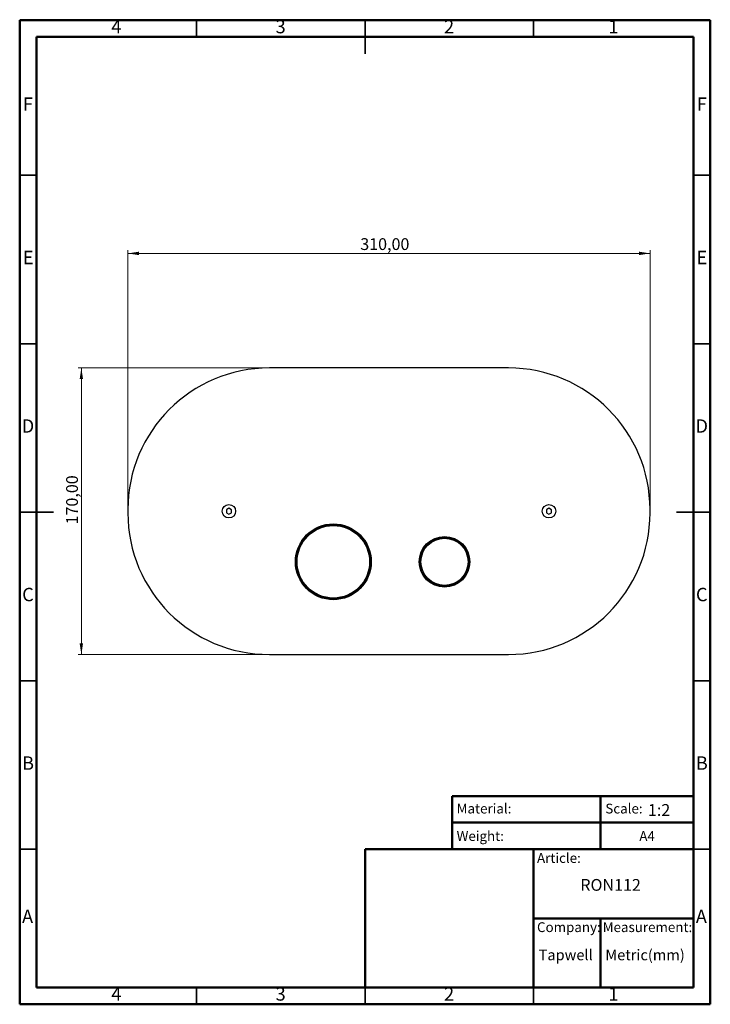
# Model space of a CAD drawing. Units: millimetres. Extents: x 2 to 208, y 2 to 295.
import ezdxf

# ---------------------------------------------------------------- set-up
doc = ezdxf.new("R2010")
doc.units = ezdxf.units.MM
doc.styles.add('SLDTEXTSTYLE0', font='TXT', dxfattribs={"width": 0.7})
doc.styles.add('SLDTEXTSTYLE1', font='TXT', dxfattribs={"width": 0.75})
doc.dimstyles.new('SLDDIMSTYLE0', dxfattribs={"dimtxt": 3.5, "dimasz": 3.302, "dimexe": 0, "dimexo": 0.0625, "dimgap": 0.875, "dimtad": 1, "dimlfac": 2, "dimrnd": 1e-09, "dimzin": 12, "dimdsep": 46, "dimtxsty": 'SLDTEXTSTYLE1', "dimsah": 1, "dimcen": 0.09, "dimadec": 0, "dimazin": 3, "dimtfac": 1, "dimtofl": 0, "dimtmove": 0, "dimatfit": 3, "dimfxl": 0, "dimfrac": 2, "dimtolj": 1, "dimtzin": 12, "dimarcsym": 0})

# ---------------------------------------------------------------- blocks, each defined once
blk = doc.blocks.new('_D')
at = {"color": 7, "linetype": 'Continuous', "lineweight": 0}
for p, q in [((34.61, 150.29), (34.61, 226.29)), ((189.61, 225.29), (34.61, 225.29)), ((189.61, 150.29), (189.61, 226.29))]:
    blk.add_line(p, q, dxfattribs=at)
at = {"color": 7, "linetype": 'Continuous', "lineweight": 18}
for points in [[(34.61, 225.29), (37.91, 224.78), (37.91, 225.8)], [(189.61, 225.29), (186.31, 225.8), (186.31, 224.78)]]:
    blk.add_solid(points, dxfattribs=at)
at = {"color": 7, "linetype": 'Continuous', "lineweight": 18, "insert": (103.6, 229.8), "char_height": 3.5, "attachment_point": 1, "style": 'SLDTEXTSTYLE1'}
blk.add_mtext('310,00', dxfattribs=at)
blk = doc.blocks.new('_D_1')
at = {"color": 7, "linetype": 'Continuous', "lineweight": 0}
for p, q in [((75.61, 191.29), (19.81, 191.29)), ((20.81, 191.29), (20.81, 106.29)), ((75.61, 106.29), (19.81, 106.29))]:
    blk.add_line(p, q, dxfattribs=at)
at = {"color": 7, "linetype": 'Continuous', "lineweight": 18}
for points in [[(20.81, 191.29), (20.3, 187.99), (21.31, 187.99)], [(20.81, 106.29), (21.31, 109.59), (20.3, 109.59)]]:
    blk.add_solid(points, dxfattribs=at)
at = {"color": 7, "linetype": 'Continuous', "lineweight": 18, "insert": (16.29, 144.88), "char_height": 3.5, "attachment_point": 1, "rotation": 90, "style": 'SLDTEXTSTYLE1'}
blk.add_mtext('170,00', dxfattribs=at)

msp = doc.modelspace()

# ---------------------------------------------------------------- linework, layer by layer
at = {"color": 7, "linetype": 'Continuous', "lineweight": 50}
for p, q in [((2.5, 2.5), (2.5, 294.5)), ((2.5, 294.5), (207.5, 294.5)), ((207.5, 294.5), (207.5, 2.5)), ((7.5, 7.5), (7.5, 289.5)), ((7.5, 289.5), (202.5, 289.5)), ((202.5, 289.5), (202.5, 7.5)), ((130.87, 48.5), (130.87, 64.2894)), ((130.87, 64.2894), (202.5, 64.2894)), ((174.9355, 64.2894), (174.9355, 48.5)), ((130.87, 56.3947), (202.5, 56.3947)), ((105, 7.5), (105, 48.5)), ((105, 48.5), (202.5, 48.5)), ((155, 7.5), (155, 48.5)), ((155, 28), (202.5, 28)), ((174.9355, 28), (174.9355, 7.5)), ((202.5, 7.5), (7.5, 7.5)), ((207.5, 2.5), (2.5, 2.5))]:
    msp.add_line(p, q, dxfattribs=at)
at = {"color": 7, "linetype": 'Continuous', "lineweight": 35}
for p, q in [((55, 289.5), (55, 294.5)), ((105, 294.501), (105, 284.499)), ((105, 289.5), (105, 294.5)), ((155, 289.5), (155, 294.5)), ((7.5, 248.5), (2.5, 248.5)), ((202.5, 248.5), (207.5, 248.5)), ((7.5, 198.5), (2.5, 198.5)), ((202.5, 198.5), (207.5, 198.5)), ((2.499, 148.5), (12.501, 148.5)), ((7.5, 148.5), (2.5, 148.5)), ((207.501, 148.5), (197.499, 148.5)), ((202.5, 148.5), (207.5, 148.5)), ((7.5, 98.5), (2.5, 98.5)), ((202.5, 98.5), (207.5, 98.5)), ((7.5, 48.5), (2.5, 48.5)), ((202.5, 48.5), (207.5, 48.5)), ((55, 7.5), (55, 2.5)), ((105, 2.499), (105, 7.5)), ((105, 7.5), (105, 2.5)), ((155, 7.5), (155, 2.5))]:
    msp.add_line(p, q, dxfattribs=at)
at = {"color": 7, "linetype": 'Continuous', "lineweight": 25}
for p, q in [((147.6077, 191.291), (76.6077, 191.291)), ((34.6077, 149.291), (34.6077, 148.291)), ((64.6077, 149.657), (63.8577, 149.224)), ((63.8577, 149.224), (63.8577, 148.358)), ((65.3577, 149.224), (64.6077, 149.657)), ((65.3577, 148.358), (65.3577, 149.224)), ((159.6077, 149.657), (158.8577, 149.224)), ((158.8577, 149.224), (158.8577, 148.358)), ((160.3577, 149.224), (159.6077, 149.657)), ((160.3577, 148.358), (160.3577, 149.224)), ((189.6077, 148.291), (189.6077, 149.291)), ((63.8577, 148.358), (64.6077, 147.925)), ((64.6077, 147.925), (65.3577, 148.358)), ((158.8577, 148.358), (159.6077, 147.925)), ((159.6077, 147.925), (160.3577, 148.358)), ((76.6077, 106.291), (147.6077, 106.291))]:
    msp.add_line(p, q, dxfattribs=at)
for centre, radius in [((64.6077, 148.791), 2), ((159.6077, 148.791), 2), ((95.6077, 133.791), 11.25), ((95.6077, 133.791), 11.15), ((95.6077, 133.791), 10.85), ((95.6077, 133.791), 10.75), ((128.6077, 133.791), 7.5), ((128.6077, 133.791), 7.4), ((128.6077, 133.791), 7.1), ((128.6077, 133.791), 7)]:
    msp.add_circle(centre, radius, dxfattribs=at)
for centre, start, end in [((76.6077, 149.291), 90, 180), ((147.6077, 149.291), 0, 90), ((76.6077, 148.291), 180, 270), ((147.6077, 148.291), 270, 0)]:
    msp.add_arc(centre, 42, start, end, dxfattribs=at)

# ---------------------------------------------------------------- texts
at = {"color": 7, "linetype": 'Continuous', "lineweight": 0}
for s, insert, char_height, attachment_point, style in [('4', (31.21, 294.5602), 3.9687, 2, 'SLDTEXTSTYLE1'), ('3', (79.96, 294.5602), 3.9687, 2, 'SLDTEXTSTYLE1'), ('2', (129.96, 294.5602), 3.9687, 2, 'SLDTEXTSTYLE1'), ('1', (178.71, 294.5602), 3.9687, 2, 'SLDTEXTSTYLE1'), ('F', (4.9577, 271.5602), 3.9687, 2, 'SLDTEXTSTYLE1'), ('F', (204.9577, 271.5602), 3.9687, 2, 'SLDTEXTSTYLE1'), ('E', (5.0078, 226.0602), 3.9687, 2, 'SLDTEXTSTYLE1'), ('E', (205.0078, 226.0602), 3.9687, 2, 'SLDTEXTSTYLE1'), ('D', (4.9527, 176.0602), 3.9687, 2, 'SLDTEXTSTYLE1'), ('D', (204.9527, 176.0602), 3.9687, 2, 'SLDTEXTSTYLE1'), ('C', (4.9587, 126.0602), 3.9687, 2, 'SLDTEXTSTYLE1'), ('C', (204.9587, 126.0602), 3.9687, 2, 'SLDTEXTSTYLE1'), ('B', (4.9706, 76.0602), 3.9687, 2, 'SLDTEXTSTYLE1'), ('B', (204.9706, 76.0602), 3.9687, 2, 'SLDTEXTSTYLE1'), ('Material:', (132.2043, 62.027), 2.91042, 1, 'SLDTEXTSTYLE0'), ('Scale:', (176.3382, 62.027), 2.91042, 1, 'SLDTEXTSTYLE0'), ('1:2', (188.9869, 61.9024), 3.5, 1, 'SLDTEXTSTYLE0'), ('Weight:', (132.2043, 53.8795), 2.91042, 1, 'SLDTEXTSTYLE0'), ('A4', (186.431, 53.8795), 2.91042, 1, 'SLDTEXTSTYLE0'), ('Article:', (156.0599, 47.3662), 2.91042, 1, 'SLDTEXTSTYLE0'), ('RON112', (168.9105, 39.6673), 3.5, 1, 'SLDTEXTSTYLE0'), ('A', (4.8397, 30.5602), 3.9687, 2, 'SLDTEXTSTYLE1'), ('A', (204.8397, 30.5602), 3.9687, 2, 'SLDTEXTSTYLE1'), ('Company:', (156.0599, 26.8419), 2.91042, 1, 'SLDTEXTSTYLE0'), ('Measurement:', (175.5588, 26.8419), 2.910417, 1, 'SLDTEXTSTYLE0'), ('Tapwell', (156.5465, 18.7472), 3.175, 1, 'SLDTEXTSTYLE0'), ('Metric(mm)', (176.3382, 18.7472), 3.175, 1, 'SLDTEXTSTYLE0'), ('4', (31.21, 7.5602), 3.9687, 2, 'SLDTEXTSTYLE1'), ('3', (79.96, 7.5602), 3.9687, 2, 'SLDTEXTSTYLE1'), ('2', (129.96, 7.5602), 3.9687, 2, 'SLDTEXTSTYLE1'), ('1', (178.71, 7.5602), 3.9687, 2, 'SLDTEXTSTYLE1')]:
    msp.add_mtext(s, dxfattribs=dict(at, insert=insert, char_height=char_height, attachment_point=attachment_point, style=style))

# ---------------------------------------------------------------- dimensions: what is measured, and where the dimension line sits
at = {"color": 7, "linetype": 'Continuous', "lineweight": 18}
dim = msp.add_linear_dim(base=(34.6077, 225.291), p1=(189.6077, 149.291), p2=(34.6077, 149.291), dimstyle='SLDDIMSTYLE0', dxfattribs=at)
dim.commit()
dim.dimension.update_dxf_attribs({"geometry": '_D', "text_midpoint": (110.7105, 225.291), "dimtype": 160})
dim = msp.add_linear_dim(base=(20.8056, 106.291), p1=(76.6077, 191.291), p2=(76.6077, 106.291), angle=90, dimstyle='SLDDIMSTYLE0', dxfattribs=at)
dim.commit()
dim.dimension.update_dxf_attribs({"geometry": '_D_1', "text_midpoint": (20.8056, 151.9902), "dimtype": 160})

doc.saveas('drawing.dxf')
